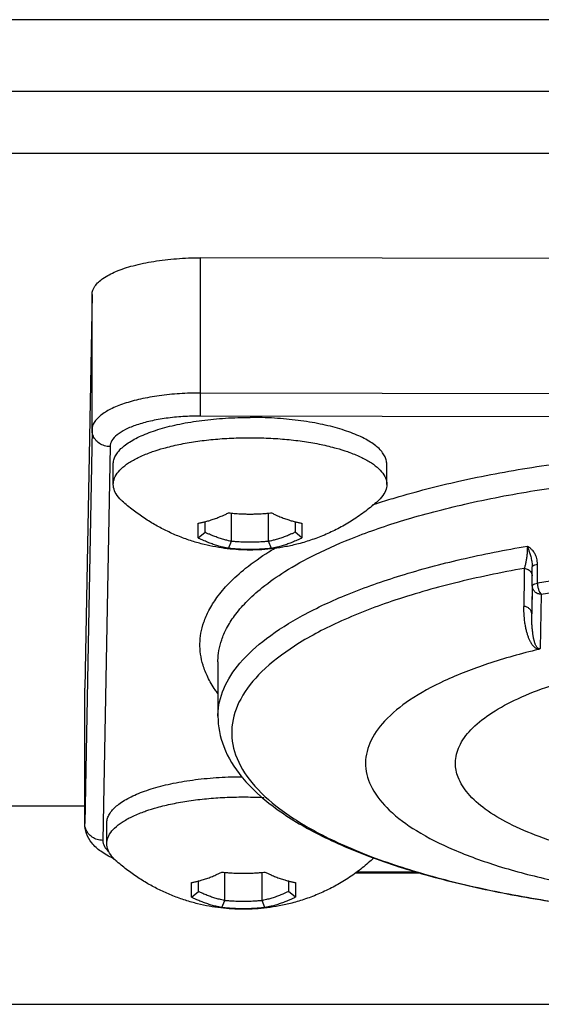
# Model space of a CAD drawing. Units: millimetres. Extents: x 0 to 3048, y 0 to 2032.
# Drawn here: x 2586 to 2601, y 1038 to 1065 of the extents above; entities that cross this region are included whole.
import ezdxf

# ---------------------------------------------------------------- set-up
doc = ezdxf.new("R2010")
doc.units = ezdxf.units.MM
doc.header["$LTSCALE"] = 167.64
doc.layers.get('0').update_dxf_attribs({"linetype": 'CONTINUOUS'})

msp = doc.modelspace()

# ---------------------------------------------------------------- linework, layer by layer
at = {"color": 7, "linetype": 'Continuous'}
for p, q in [((2631.097, 1064.971), (2541.097, 1064.971)), ((2631.097, 1062.971), (2541.097, 1062.971)), ((2623.124, 1058.284), (2591.124, 1058.353)), ((2588.106, 1057.333), (2587.906, 1046.388)), ((2588.697, 1052.052), (2588.697, 1052.616)), ((2596.297, 1052.052), (2596.297, 1052.616)), ((2591.247, 1050.722), (2591.247, 1051.016)), ((2591.979, 1050.471), (2591.979, 1051.254)), ((2593.014, 1050.471), (2593.014, 1051.254)), ((2593.747, 1051.016), (2593.747, 1050.722)), ((2591.054, 1050.565), (2591.054, 1050.974)), ((2593.939, 1050.974), (2593.939, 1050.565)), ((2591.054, 1050.565), (2591.247, 1050.722)), ((2591.899, 1050.276), (2591.979, 1050.471)), ((2593.094, 1050.276), (2593.014, 1050.471)), ((2593.939, 1050.565), (2593.747, 1050.722)), ((2600.341, 1049.232), (2600.341, 1049.758)), ((2591.605, 1047.122), (2591.605, 1045.611)), ((2587.906, 1042.623), (2587.906, 1046.388)), ((2588.514, 1042.065), (2588.514, 1042.629)), ((2591.797, 1040.484), (2591.797, 1041.268)), ((2592.832, 1040.484), (2592.832, 1041.268)), ((2595.434, 1041.259), (2597.229, 1041.255)), ((2590.872, 1040.578), (2590.872, 1040.987)), ((2591.064, 1040.735), (2591.064, 1041.029)), ((2593.564, 1041.029), (2593.564, 1040.735)), ((2593.757, 1040.987), (2593.757, 1040.578)), ((2590.872, 1040.578), (2591.064, 1040.735)), ((2593.757, 1040.578), (2593.564, 1040.735)), ((2591.717, 1040.289), (2591.797, 1040.484)), ((2592.912, 1040.289), (2592.832, 1040.484))]:
    msp.add_line(p, q, dxfattribs=at)
at = {"color": 9, "linetype": 'Continuous'}
for p, q in [((2631.07, 1061.256), (2541.123, 1061.256)), ((2591.124, 1054.594), (2591.124, 1058.353)), ((2588.106, 1053.574), (2588.106, 1057.333)), ((2623.124, 1054.525), (2591.124, 1054.594)), ((2623.12, 1053.885), (2591.121, 1053.953)), ((2588.106, 1053.574), (2587.906, 1042.63)), ((2588.606, 1053.103), (2588.406, 1042.159)), ((2600.485, 1049.309), (2600.485, 1049.835)), ((2600.341, 1049.232), (2600.327, 1048.452)), ((2600.591, 1048.997), (2600.563, 1047.49)), ((2591.605, 1047.122), (2591.606, 1047.155)), ((2591.605, 1047.122), (2591.605, 1047.122)), ((2591.605, 1045.613), (2591.606, 1045.644)), ((2583.915, 1043.12), (2587.906, 1043.12)), ((2587.906, 1042.63), (2587.906, 1042.623)), ((2595.477, 1041.289), (2597.135, 1041.285)), ((2545.483, 1037.601), (2626.71, 1037.601))]:
    msp.add_line(p, q, dxfattribs=at)
at = {"color": 7, "linetype": 'Continuous'}
for points, start_tangent, end_tangent in [([(2588.106, 1057.333), (2588.185, 1057.561), (2588.411, 1057.777), (2588.772, 1057.971), (2589.25, 1058.133), (2589.821, 1058.254), (2590.456, 1058.328), (2591.124, 1058.353)], (0.061342, 3.35998), (3.360532, -0.007177)), ([(2588.697, 1052.616), (2588.701, 1052.674), (2588.731, 1052.791), (2588.792, 1052.905), (2588.883, 1053.018), (2589.002, 1053.127), (2589.15, 1053.232), (2589.325, 1053.332), (2589.526, 1053.426), (2589.75, 1053.514), (2589.997, 1053.595), (2590.263, 1053.668), (2590.548, 1053.732), (2590.848, 1053.787), (2591.161, 1053.833), (2591.486, 1053.869), (2591.818, 1053.895), (2592.156, 1053.91), (2592.497, 1053.916)], (0, 4.261214), (4.248409, 0)), ([(2596.297, 1052.616), (2596.293, 1052.674), (2596.262, 1052.791), (2596.201, 1052.905), (2596.111, 1053.018), (2595.991, 1053.127), (2595.843, 1053.232), (2595.668, 1053.332), (2595.468, 1053.426), (2595.243, 1053.514), (2594.997, 1053.595), (2594.73, 1053.668), (2594.446, 1053.732), (2594.145, 1053.787), (2593.832, 1053.833), (2593.508, 1053.869), (2593.175, 1053.895), (2592.837, 1053.91), (2592.497, 1053.916)], (0, 4.261214), (-4.248409, 0)), ([(2589.788, 1052.964), (2590.099, 1053.06), (2590.522, 1053.163), (2590.983, 1053.244), (2591.471, 1053.304), (2591.979, 1053.34), (2592.497, 1053.352)], (2.596073, 0.902832), (2.747861, 0)), ([(2592.497, 1053.352), (2593.014, 1053.34), (2593.522, 1053.304), (2594.011, 1053.244), (2594.471, 1053.163), (2594.895, 1053.06), (2595.206, 1052.964)], (2.74787, 0), (2.59608, -0.90284)), ([(2588.697, 1052.052), (2588.706, 1052.141), (2588.776, 1052.317), (2588.916, 1052.487), (2589.123, 1052.65), (2589.392, 1052.802), (2589.72, 1052.939)], (0, 1.436489), (1.339655, 0.490516)), ([(2589.72, 1052.939), (2589.788, 1052.964)], (0.068153, 0.024954), (0.068544, 0.023838)), ([(2595.206, 1052.964), (2595.274, 1052.939)], (0.068536, -0.023835), (0.068145, -0.024951)), ([(2595.274, 1052.939), (2595.601, 1052.802), (2595.871, 1052.65), (2596.077, 1052.487), (2596.217, 1052.317), (2596.288, 1052.141), (2596.296, 1052.052)], (1.339655, -0.490516), (0, -1.436489)), ([(2588.945, 1051.59), (2588.916, 1051.617), (2588.776, 1051.788), (2588.706, 1051.964), (2588.697, 1052.052)], (-0.400786, 0.360651), (0, 0.542264)), ([(2596.296, 1052.052), (2596.288, 1051.964), (2596.217, 1051.788), (2596.077, 1051.617), (2596.048, 1051.59)], (0, -0.542264), (-0.400786, -0.360651)), ([(2592.497, 1050.228), (2592.179, 1050.238), (2591.864, 1050.266), (2591.547, 1050.314), (2591.223, 1050.383), (2590.886, 1050.478), (2590.537, 1050.603), (2590.202, 1050.75), (2589.88, 1050.918), (2589.562, 1051.113), (2589.25, 1051.336), (2588.945, 1051.59)], (-3.889344, 0), (-2.892398, 2.600198)), ([(2596.048, 1051.59), (2595.712, 1051.312), (2595.348, 1051.058), (2594.985, 1050.847), (2594.61, 1050.667), (2594.226, 1050.518), (2593.846, 1050.402), (2593.493, 1050.323), (2593.155, 1050.269), (2592.824, 1050.238), (2592.497, 1050.228)], (-2.892273, -2.600086), (-3.889176, 0)), ([(2591.054, 1050.974), (2591.1, 1050.982), (2591.142, 1050.991), (2591.225, 1051.011), (2591.247, 1051.016)], (0.193878, 0.035996), (0.190979, 0.04914)), ([(2591.247, 1051.016), (2591.351, 1051.045), (2591.477, 1051.085), (2591.603, 1051.131), (2591.728, 1051.183), (2591.812, 1051.22), (2591.854, 1051.24), (2591.899, 1051.263)], (0.676712, 0.174121), (0.625364, 0.311647)), ([(2591.899, 1051.263), (2591.964, 1051.256), (2592.023, 1051.25), (2592.141, 1051.241), (2592.319, 1051.233), (2592.437, 1051.23), (2592.497, 1051.23)], (0.595075, -0.065765), (0.598694, 0)), ([(2592.497, 1051.23), (2592.556, 1051.23), (2592.675, 1051.233), (2592.852, 1051.241), (2592.971, 1051.25), (2593.03, 1051.256), (2593.094, 1051.263)], (0.598694, 0), (0.595075, 0.065765)), ([(2593.094, 1051.263), (2593.14, 1051.24), (2593.182, 1051.22), (2593.265, 1051.183), (2593.391, 1051.131), (2593.517, 1051.085), (2593.642, 1051.045), (2593.747, 1051.016)], (0.625364, -0.311648), (0.676711, -0.174121)), ([(2593.747, 1051.016), (2593.768, 1051.011), (2593.852, 1050.991), (2593.894, 1050.982), (2593.939, 1050.974)], (0.190979, -0.04914), (0.193878, -0.035996)), ([(2591.899, 1050.276), (2591.854, 1050.285), (2591.812, 1050.293), (2591.728, 1050.313), (2591.603, 1050.347), (2591.477, 1050.387), (2591.351, 1050.433), (2591.225, 1050.485), (2591.142, 1050.523), (2591.1, 1050.542), (2591.054, 1050.565)], (-0.880856, 0.163568), (-0.801842, 0.39962)), ([(2591.979, 1050.471), (2591.938, 1050.48), (2591.857, 1050.499), (2591.735, 1050.532), (2591.613, 1050.571), (2591.491, 1050.615), (2591.369, 1050.666), (2591.287, 1050.702), (2591.247, 1050.722)], (-0.760362, 0.154154), (-0.699071, 0.336464)), ([(2592.497, 1050.446), (2592.439, 1050.446), (2592.324, 1050.448), (2592.151, 1050.457), (2592.036, 1050.466), (2591.979, 1050.471)], (-0.518588, 0), (-0.516091, 0.050828)), ([(2593.014, 1050.471), (2592.957, 1050.466), (2592.842, 1050.457), (2592.669, 1050.448), (2592.554, 1050.446), (2592.497, 1050.446)], (-0.516091, -0.050828), (-0.518588, 0)), ([(2593.747, 1050.722), (2593.706, 1050.702), (2593.625, 1050.666), (2593.503, 1050.615), (2593.38, 1050.571), (2593.258, 1050.532), (2593.136, 1050.499), (2593.055, 1050.48), (2593.014, 1050.471)], (-0.699071, -0.336464), (-0.760362, -0.154154)), ([(2593.939, 1050.565), (2593.894, 1050.542), (2593.852, 1050.523), (2593.768, 1050.485), (2593.642, 1050.433), (2593.516, 1050.387), (2593.391, 1050.347), (2593.265, 1050.313), (2593.182, 1050.293), (2593.14, 1050.285), (2593.094, 1050.276)], (-0.801843, -0.399619), (-0.880855, -0.16357)), ([(2592.497, 1050.243), (2592.437, 1050.243), (2592.319, 1050.246), (2592.141, 1050.255), (2592.023, 1050.264), (2591.964, 1050.269), (2591.899, 1050.276)], (-0.598694, 0), (-0.595076, 0.065765)), ([(2593.094, 1050.276), (2593.03, 1050.269), (2592.971, 1050.264), (2592.852, 1050.255), (2592.675, 1050.246), (2592.556, 1050.243), (2592.497, 1050.243)], (-0.595076, -0.065765), (-0.598694, 0)), ([(2600.336, 1049.232), (2600.333, 1048.973), (2600.327, 1048.452)], (-0.008971, -0.780492), (-0.009069, -0.780491)), ([(2600.513, 1047.466), (2599.1, 1047.064), (2597.896, 1046.589), (2596.933, 1046.054), (2596.236, 1045.473), (2595.824, 1044.86), (2595.707, 1044.233), (2595.889, 1043.608), (2596.366, 1043.001), (2597.123, 1042.428), (2598.142, 1041.905), (2599.396, 1041.445), (2600.85, 1041.061), (2602.467, 1040.763), (2604.205, 1040.558), (2606.016, 1040.453), (2607.854, 1040.449), (2609.669, 1040.547), (2611.413, 1040.744), (2613.041, 1041.035), (2614.51, 1041.413)], (-25.569164, -6.138523), (25.170052, 7.645573)), ([(2600.563, 1047.49), (2600.544, 1047.477), (2600.513, 1047.466)], (-0.041454, -0.039025), (-0.055318, -0.013465)), ([(2598.205, 1044.303), (2598.208, 1044.375), (2598.344, 1044.835), (2598.684, 1045.282), (2599.22, 1045.706), (2599.939, 1046.097), (2600.826, 1046.445), (2601.857, 1046.744), (2603.01, 1046.984), (2604.257, 1047.162)], (-0.028351, 7.118003), (7.034774, 0.790843)), ([(2591.605, 1045.611), (2591.766, 1044.766), (2592.271, 1043.919)], (-0.000001, -1.846575), (1.173862, -1.434075)), ([(2605.151, 1041.36), (2603.857, 1041.492), (2602.636, 1041.69), (2601.519, 1041.949), (2600.531, 1042.264), (2599.695, 1042.627), (2599.031, 1043.029), (2598.556, 1043.462), (2598.279, 1043.914), (2598.205, 1044.303)], (-7.955195, 0.58631), (-0.031946, 8.020623)), ([(2588.514, 1042.629), (2588.518, 1042.688), (2588.549, 1042.804), (2588.61, 1042.918), (2588.7, 1043.031), (2588.82, 1043.14), (2588.968, 1043.245), (2589.143, 1043.345), (2589.343, 1043.44), (2589.568, 1043.527), (2589.814, 1043.608), (2590.081, 1043.681), (2590.365, 1043.745), (2590.666, 1043.8), (2590.979, 1043.846), (2591.303, 1043.882), (2591.636, 1043.908), (2591.974, 1043.924), (2592.266, 1043.929)], (0, 4.212606), (4.199981, 0.018303)), ([(2592.271, 1043.919), (2592.287, 1043.9)], (0.015459, -0.018886), (0.015572, -0.018786)), ([(2592.287, 1043.9), (2593.138, 1043.105), (2594.326, 1042.367), (2595.788, 1041.721), (2597.488, 1041.171), (2599.39, 1040.721), (2601.453, 1040.377), (2603.636, 1040.146), (2605.891, 1040.029), (2608.17, 1040.031), (2610.423, 1040.149), (2612.603, 1040.384), (2614.541, 1040.705)], (14.816966, -17.874546), (22.706786, 4.474996)), ([(2589.606, 1042.977), (2589.916, 1043.074), (2590.34, 1043.176), (2590.8, 1043.258), (2591.289, 1043.317), (2591.797, 1043.353), (2592.314, 1043.365)], (2.596073, 0.902832), (2.747861, 0)), ([(2592.314, 1043.365), (2592.832, 1043.353), (2592.877, 1043.351)], (0.56295, 0), (0.562279, -0.028788)), ([(2588.515, 1042.065), (2588.523, 1042.154), (2588.594, 1042.33), (2588.734, 1042.501), (2588.94, 1042.663), (2589.21, 1042.815), (2589.537, 1042.953)], (0, 1.436489), (1.339655, 0.490516)), ([(2589.537, 1042.953), (2589.606, 1042.977)], (0.068153, 0.024954), (0.068544, 0.023838)), ([(2588.695, 1041.657), (2588.348, 1041.856), (2588.103, 1042.086), (2587.955, 1042.348), (2587.906, 1042.623)], (-1.198934, 0.548757), (0, 1.316579)), ([(2588.763, 1041.603), (2588.734, 1041.63), (2588.594, 1041.801), (2588.523, 1041.977), (2588.515, 1042.065)], (-0.400786, 0.360651), (0, 0.542264)), ([(2588.718, 1041.646), (2588.695, 1041.657)], (-0.023657, 0.010555), (-0.02356, 0.010783)), ([(2592.314, 1040.242), (2591.997, 1040.251), (2591.682, 1040.279), (2591.365, 1040.327), (2591.041, 1040.396), (2590.703, 1040.492), (2590.355, 1040.616), (2590.019, 1040.763), (2589.697, 1040.931), (2589.38, 1041.126), (2589.067, 1041.349), (2588.763, 1041.603)], (-3.889344, 0), (-2.892398, 2.600198)), ([(2595.866, 1041.603), (2595.53, 1041.325), (2595.166, 1041.072), (2594.803, 1040.86), (2594.428, 1040.68), (2594.043, 1040.531), (2593.663, 1040.416), (2593.311, 1040.336), (2592.972, 1040.282), (2592.642, 1040.252), (2592.314, 1040.242)], (-2.892273, -2.600086), (-3.889176, 0)), ([(2595.935, 1041.671), (2595.895, 1041.63), (2595.866, 1041.603)], (-0.066295, -0.07111), (-0.072163, -0.064936)), ([(2591.064, 1041.029), (2591.169, 1041.058), (2591.295, 1041.098), (2591.42, 1041.144), (2591.546, 1041.196), (2591.629, 1041.234), (2591.671, 1041.253), (2591.717, 1041.276)], (0.676712, 0.174121), (0.625364, 0.311647)), ([(2591.717, 1041.276), (2591.781, 1041.269), (2591.84, 1041.264), (2591.959, 1041.254), (2592.137, 1041.246), (2592.255, 1041.243), (2592.314, 1041.243)], (0.595075, -0.065765), (0.598694, 0)), ([(2592.314, 1041.243), (2592.374, 1041.243), (2592.492, 1041.246), (2592.67, 1041.254), (2592.788, 1041.264), (2592.847, 1041.269), (2592.912, 1041.276)], (0.598694, 0), (0.595075, 0.065765)), ([(2592.912, 1041.276), (2592.958, 1041.253), (2592.999, 1041.234), (2593.083, 1041.196), (2593.208, 1041.144), (2593.334, 1041.098), (2593.46, 1041.058), (2593.564, 1041.029)], (0.625364, -0.311648), (0.676711, -0.174121)), ([(2590.872, 1040.987), (2590.918, 1040.996), (2590.959, 1041.004), (2591.043, 1041.024), (2591.064, 1041.029)], (0.193878, 0.035996), (0.190979, 0.04914)), ([(2593.564, 1041.029), (2593.586, 1041.024), (2593.669, 1041.004), (2593.711, 1040.996), (2593.757, 1040.987)], (0.190979, -0.04914), (0.193878, -0.035996)), ([(2591.797, 1040.484), (2591.756, 1040.493), (2591.675, 1040.512), (2591.553, 1040.545), (2591.431, 1040.584), (2591.308, 1040.629), (2591.186, 1040.679), (2591.105, 1040.715), (2591.064, 1040.735)], (-0.760362, 0.154154), (-0.699071, 0.336464)), ([(2593.564, 1040.735), (2593.524, 1040.715), (2593.442, 1040.679), (2593.32, 1040.629), (2593.198, 1040.584), (2593.076, 1040.545), (2592.954, 1040.512), (2592.873, 1040.493), (2592.832, 1040.484)], (-0.699071, -0.336464), (-0.760362, -0.154154)), ([(2591.717, 1040.289), (2591.671, 1040.298), (2591.629, 1040.307), (2591.546, 1040.326), (2591.42, 1040.36), (2591.295, 1040.401), (2591.169, 1040.446), (2591.043, 1040.498), (2590.959, 1040.536), (2590.918, 1040.556), (2590.872, 1040.578)], (-0.880856, 0.163568), (-0.801842, 0.39962)), ([(2592.314, 1040.459), (2592.257, 1040.459), (2592.142, 1040.462), (2591.969, 1040.47), (2591.854, 1040.479), (2591.797, 1040.484)], (-0.518588, 0), (-0.516091, 0.050828)), ([(2592.832, 1040.484), (2592.775, 1040.479), (2592.66, 1040.47), (2592.487, 1040.462), (2592.372, 1040.459), (2592.314, 1040.459)], (-0.516091, -0.050828), (-0.518588, 0)), ([(2593.757, 1040.578), (2593.711, 1040.556), (2593.669, 1040.536), (2593.586, 1040.498), (2593.46, 1040.446), (2593.334, 1040.401), (2593.208, 1040.36), (2593.083, 1040.326), (2592.999, 1040.307), (2592.958, 1040.298), (2592.912, 1040.289)], (-0.801843, -0.399619), (-0.880855, -0.16357)), ([(2592.314, 1040.256), (2592.255, 1040.256), (2592.136, 1040.259), (2591.959, 1040.268), (2591.84, 1040.277), (2591.781, 1040.282), (2591.717, 1040.289)], (-0.598694, 0), (-0.595076, 0.065765)), ([(2592.912, 1040.289), (2592.847, 1040.282), (2592.788, 1040.277), (2592.67, 1040.268), (2592.492, 1040.259), (2592.374, 1040.256), (2592.314, 1040.256)], (-0.595076, -0.065765), (-0.598694, 0))]:
    msp.add_spline(points, degree=3, dxfattribs=dict(at, start_tangent=start_tangent, end_tangent=end_tangent))
at = {"color": 9, "linetype": 'Continuous'}
for points, start_tangent, end_tangent in [([(2591.124, 1054.594), (2590.539, 1054.575), (2589.975, 1054.518), (2589.454, 1054.424), (2588.997, 1054.298), (2588.621, 1054.143), (2588.341, 1053.966), (2588.167, 1053.774), (2588.106, 1053.574)], (-3.362153, 0.00718), (-0.061372, -3.3616)), ([(2591.121, 1053.953), (2591.122, 1054.029), (2591.123, 1054.143), (2591.124, 1054.285), (2591.124, 1054.44), (2591.124, 1054.594)], (0.011698, 0.640758), (0, 0.640865)), ([(2591.121, 1053.953), (2590.634, 1053.938), (2590.164, 1053.89), (2589.73, 1053.812), (2589.349, 1053.706), (2589.035, 1053.577), (2588.802, 1053.43), (2588.656, 1053.27), (2588.606, 1053.103)], (-2.801796, 0.005984), (-0.051143, -2.801336)), ([(2588.606, 1053.103), (2588.451, 1053.127), (2588.312, 1053.194), (2588.201, 1053.298), (2588.13, 1053.429), (2588.106, 1053.574)], (-0.759285, 0.001622), (0, 0.759287)), ([(2596.066, 1051.538), (2596.532, 1051.683), (2598.302, 1052.142), (2600.327, 1052.527), (2602.52, 1052.809), (2604.792, 1052.977), (2607.096, 1053.029), (2609.399, 1052.968), (2611.665, 1052.791), (2613.849, 1052.5), (2615.861, 1052.108), (2617.616, 1051.641), (2618.127, 1051.478)], (21.270333, 6.894343), (21.204026, -7.096144)), ([(2591.606, 1047.155), (2591.633, 1047.436), (2591.709, 1047.732), (2591.847, 1048.05), (2592.063, 1048.396), (2592.382, 1048.773), (2592.835, 1049.184), (2593.464, 1049.63), (2594.314, 1050.105), (2595.438, 1050.599), (2596.862, 1051.085), (2598.576, 1051.53), (2600.537, 1051.902), (2602.661, 1052.175), (2604.861, 1052.337), (2607.094, 1052.389), (2609.324, 1052.329), (2611.518, 1052.158), (2613.633, 1051.876), (2615.583, 1051.496), (2617.282, 1051.044), (2618.69, 1050.552), (2619.799, 1050.054), (2620.633, 1049.574), (2621.247, 1049.126), (2621.687, 1048.712), (2621.992, 1048.333), (2622.196, 1047.986), (2622.322, 1047.667), (2622.388, 1047.371), (2622.405, 1047.122)], (0.627974, 34.396819), (0.004098, -34.415255)), ([(2595.895, 1051.482), (2596.066, 1051.538)], (0.17069, 0.057014), (0.171195, 0.055489)), ([(2591.106, 1047.625), (2591.134, 1047.916), (2591.213, 1048.222), (2591.354, 1048.55), (2591.577, 1048.907), (2591.907, 1049.296), (2592.375, 1049.721), (2593.024, 1050.181), (2593.188, 1050.282)], (0.064185, 3.515712), (3.015081, 1.811901)), ([(2591.606, 1045.644), (2591.766, 1046.37), (2592.218, 1047.082), (2592.952, 1047.766), (2593.956, 1048.408), (2595.208, 1048.997), (2596.687, 1049.521), (2598.362, 1049.971), (2600.204, 1050.337)], (0.188858, 10.344575), (10.202681, 1.717906)), ([(2600.203, 1050.336), (2600.201, 1050.235), (2600.194, 1050.126), (2600.181, 1050.015), (2600.164, 1049.906), (2600.142, 1049.805), (2600.116, 1049.719)], (0.000247, -0.625893), (-0.212956, -0.58855)), ([(2600.203, 1050.337), (2600.213, 1050.308), (2600.226, 1050.27), (2600.241, 1050.226), (2600.256, 1050.18), (2600.271, 1050.133)], (0.064762, -0.205026), (0.063957, -0.205278)), ([(2600.204, 1050.337), (2600.241, 1050.313), (2600.265, 1050.296), (2600.29, 1050.276), (2600.316, 1050.252), (2600.342, 1050.225)], (0.155874, -0.086421), (0.118789, -0.13287)), ([(2600.485, 1049.835), (2600.464, 1049.996), (2600.411, 1050.128), (2600.342, 1050.225)], (-0.00004, 0.424425), (-0.282861, 0.316427)), ([(2600.271, 1050.133), (2600.305, 1050.015), (2600.331, 1049.888), (2600.341, 1049.758)], (0.113808, -0.365489), (-0.000775, -0.382798)), ([(2600.116, 1049.719), (2598.176, 1049.31), (2596.439, 1048.805), (2594.945, 1048.216), (2593.729, 1047.556), (2592.82, 1046.842), (2592.237, 1046.088), (2591.994, 1045.313), (2592.097, 1044.534), (2592.544, 1043.769), (2593.323, 1043.037), (2594.418, 1042.353), (2595.803, 1041.733), (2597.446, 1041.193), (2599.309, 1040.744), (2601.35, 1040.396), (2603.521, 1040.158), (2605.772, 1040.036), (2608.052, 1040.031), (2610.307, 1040.144), (2612.486, 1040.372), (2614.539, 1040.711)], (-33.695131, -5.949354), (33.569326, 6.657255)), ([(2600.116, 1049.719), (2600.111, 1049.184), (2600.107, 1048.663)], (-0.008961, -1.055842), (-0.008396, -1.055846)), ([(2600.116, 1049.719), (2600.229, 1049.684), (2600.31, 1049.607)], (0.228344, -0.021873), (0.122376, -0.197614)), ([(2600.341, 1049.758), (2600.359, 1049.789), (2600.409, 1049.816), (2600.485, 1049.835)], (0.003111, 0.17126), (0.16914, 0.027045)), ([(2613.699, 1049.281), (2612.308, 1049.482), (2610.722, 1049.649), (2608.976, 1049.761), (2607.138, 1049.804), (2605.292, 1049.772), (2603.524, 1049.668), (2601.907, 1049.508), (2600.485, 1049.309)], (-13.089511, 2.160795), (-13.100362, -2.094006)), ([(2600.31, 1049.607), (2600.339, 1049.508)], (0.055088, -0.088957), (0.000161, -0.10326)), ([(2613.591, 1048.969), (2612.222, 1049.167), (2610.66, 1049.331), (2608.943, 1049.442), (2607.136, 1049.484), (2605.32, 1049.452), (2603.581, 1049.35), (2601.99, 1049.192), (2600.591, 1048.997)], (-12.87692, 2.125701), (-12.887594, -2.059997)), ([(2600.341, 1049.232), (2600.358, 1049.263), (2600.409, 1049.29), (2600.485, 1049.309)], (0.003127, 0.171275), (0.169156, 0.027038)), ([(2600.591, 1048.997), (2600.495, 1049.015), (2600.414, 1049.066), (2600.36, 1049.142), (2600.341, 1049.232)], (-0.378766, 0.000809), (0, 0.378767)), ([(2600.485, 1049.309), (2600.493, 1049.213), (2600.516, 1049.12), (2600.551, 1049.044), (2600.591, 1048.997)], (0, -0.337828), (0.272622, -0.199512)), ([(2600.315, 1047.635), (2600.297, 1047.665), (2600.28, 1047.697), (2600.264, 1047.731), (2600.247, 1047.769), (2600.232, 1047.81), (2600.217, 1047.852), (2600.203, 1047.897), (2600.19, 1047.943), (2600.177, 1047.992), (2600.165, 1048.045), (2600.154, 1048.102), (2600.143, 1048.165), (2600.133, 1048.232), (2600.124, 1048.306), (2600.117, 1048.387), (2600.111, 1048.474), (2600.108, 1048.566), (2600.107, 1048.663)], (-0.557143, 0.902782), (0.008419, 1.060827)), ([(2600.327, 1048.452), (2600.31, 1048.527), (2600.264, 1048.593), (2600.193, 1048.64), (2600.107, 1048.663)], (-0.000495, 0.331431), (-0.329502, 0.035707)), ([(2600.423, 1047.616), (2600.414, 1047.64), (2600.406, 1047.665), (2600.398, 1047.693), (2600.39, 1047.724), (2600.382, 1047.756), (2600.375, 1047.791), (2600.369, 1047.827), (2600.362, 1047.864), (2600.356, 1047.904), (2600.351, 1047.947), (2600.346, 1047.994), (2600.341, 1048.044), (2600.336, 1048.099), (2600.332, 1048.16), (2600.329, 1048.226), (2600.327, 1048.297), (2600.326, 1048.372), (2600.327, 1048.452)], (-0.299818, 0.790339), (0.012003, 0.845211)), ([(2591.6, 1046.245), (2591.531, 1046.341), (2591.321, 1046.699), (2591.191, 1047.028), (2591.123, 1047.334), (2591.106, 1047.625)], (-0.893397, 1.196297), (0.027234, 1.491736)), ([(2600.513, 1047.466), (2600.479, 1047.476), (2600.45, 1047.491), (2600.425, 1047.508), (2600.403, 1047.525), (2600.384, 1047.544), (2600.366, 1047.564), (2600.348, 1047.585), (2600.331, 1047.609), (2600.315, 1047.635)], (-0.262224, 0.053059), (-0.140507, 0.227672)), ([(2600.563, 1047.49), (2600.53, 1047.484), (2600.498, 1047.497), (2600.474, 1047.52), (2600.455, 1047.547), (2600.438, 1047.579), (2600.423, 1047.616)], (-0.190744, -0.089974), (-0.074803, 0.197188)), ([(2587.926, 1042.496), (2587.906, 1042.63)], (-0.041077, 0.130091), (0, 0.13562)), ([(2587.93, 1042.484), (2587.926, 1042.496)], (-0.00394, 0.011394), (-0.003631, 0.011501)), ([(2588.406, 1042.159), (2588.251, 1042.182), (2588.112, 1042.249), (2588.001, 1042.353), (2587.93, 1042.484)], (-0.611675, 0.001306), (-0.200986, 0.581294)), ([(2588.406, 1042.159), (2588.451, 1041.992)], (-0.003151, -0.172609), (0.084161, -0.153137)), ([(2588.451, 1041.992), (2588.572, 1041.846)], (0.09251, -0.168328), (0.143344, -0.126208))]:
    msp.add_spline(points, degree=3, dxfattribs=dict(at, start_tangent=start_tangent, end_tangent=end_tangent))

doc.saveas('drawing.dxf')
